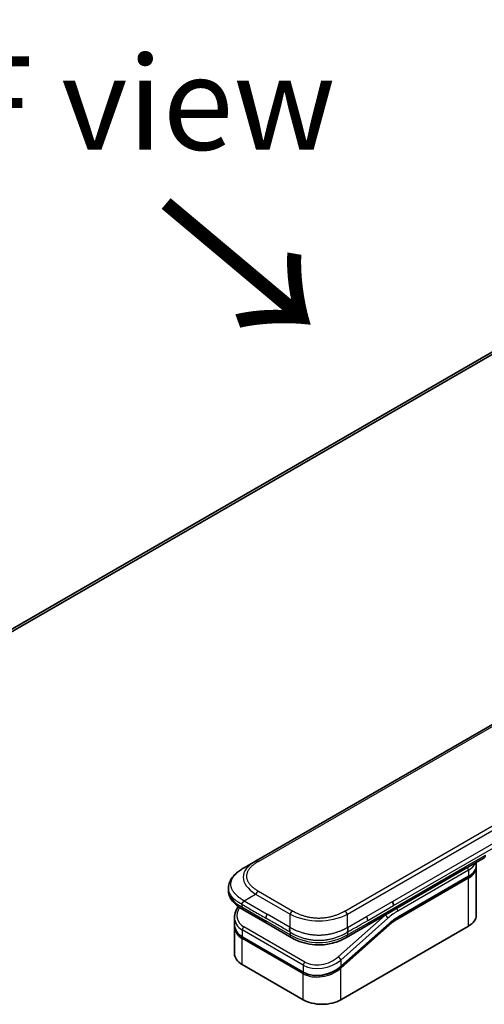
# Model space of a CAD drawing. Units: millimetres. Extents: x 87 to 11290, y 48 to 2296.
# Drawn here: x 401 to 476, y 1240 to 1398 of the extents above; entities that cross this region are included whole.
import ezdxf

# ---------------------------------------------------------------- set-up
doc = ezdxf.new("R2010")
doc.units = ezdxf.units.MM
doc.header["$LTSCALE"] = 6
for name, color, linetype, lineweight in [('Symbol (ISO)', 7, 'Continuous', 18), ('Visible (ISO)', 7, 'Continuous', 35), ('Visible Narrow (ISO)', 7, 'Continuous', 25)]:
    doc.layers.add(name, color=color, linetype=linetype, lineweight=lineweight)
doc.styles.add('Note Text (TK)', font='MS PGothic.ttf')

msp = doc.modelspace()

# ---------------------------------------------------------------- linework, layer by layer
at = {"layer": 'Visible (ISO)'}
for p, q in [((569.472, 1398.0779), (302.9626, 1244.2087)), ((439.2019, 1263.0734), (557.959, 1331.6379)), ((437.3557, 1262.0075), (439.2019, 1263.0734)), ((475.8786, 1263.587), (472.6151, 1261.7028)), ((474.5921, 1262.363), (474.5921, 1262.8442)), ((472.6151, 1261.7028), (456.9881, 1252.6805)), ((474.5921, 1262.0615), (474.5921, 1254.3739)), ((461.9637, 1253.9941), (473.3102, 1260.545)), ((434.8313, 1258.732), (434.8313, 1258.732)), ((434.8313, 1258.732), (434.8313, 1258.3684)), ((441.0344, 1253.0469), (437.1646, 1255.2811)), ((435.8138, 1253.999), (435.8138, 1252.9418)), ((441.0344, 1253.0469), (444.9043, 1250.8126)), ((460.6086, 1253.0055), (452.8451, 1246.1212)), ((435.8138, 1252.6297), (435.8138, 1248.1936)), ((435.8191, 1252.7886), (435.8191, 1252.7886)), ((452.8532, 1240.8075), (473.3484, 1252.6404)), ((456.9881, 1252.6805), (453.7528, 1250.8126)), ((446.8864, 1245.2108), (437.0957, 1250.8635)), ((453.7528, 1250.8126), (453.7528, 1250.8126)), ((437.0575, 1246.4601), (446.8482, 1240.8075))]:
    msp.add_line(p, q, dxfattribs=at)
for centre, major_axis, ratio, start_param, end_param in [((475.4171, 1264.3864), (0.4615, -0.7994), 0.57735027, 0, 0.00004011), ((460.6821, 1256.3206), (0.4615, -0.7994), 0.57735027, 0.78539833, 1.57079633), ((460.7653, 1256.3124), (0.3936, -0.7572), 0.54366395, 0.80781756, 1.65202155), ((437.6261, 1256.0805), (-0.4615, -0.7994), 0.57740811, 6.28317072, 6.28318629), ((440.06, 1254.5844), (4.1734, 1.1352), 0.68938217, 2.95622511, 2.95623351), ((440.06, 1253.5701), (-4.1579, -1.2401), 0.69466639, 6.07888935, 6.07890245), ((470.3459, 1254.3739), (4.2462, 0), 0.57735027, 5.49778714, 6.28318531), ((440.06, 1253.258), (4.1578, 1.2401), 0.69466871, 2.93727964, 2.93729798), ((445.3658, 1251.612), (-0.4615, -0.7994), 0.57729243, 0.00000079, 0.00001274), ((440.06, 1248.1936), (-4.2462, 0), 0.57735027, 0, 0.78539816), ((449.8507, 1242.5409), (-4.2462, 0), 0.57735027, 0.78539816, 2.35619449)]:
    msp.add_ellipse(centre, major_axis=major_axis, ratio=ratio, start_param=start_param, end_param=end_param, dxfattribs=at)
for points, knots in [([(474.5921, 1262.363), (474.5921, 1262.2234), (474.573, 1262.084), (474.498, 1261.8106), (474.4422, 1261.6768), (474.2969, 1261.4188), (474.2076, 1261.2945), (473.9988, 1261.0579), (473.8794, 1260.9456), (473.6139, 1260.7346), (473.4678, 1260.636), (473.3102, 1260.545)], [0.785398213, 0.785398213, 0.785398213, 0.785398213, 0.942477839, 0.942477839, 1.099557466, 1.099557466, 1.256637092, 1.256637092, 1.413716719, 1.413716719, 1.570796346, 1.570796346, 1.570796346, 1.570796346]), ([(434.8313, 1258.732), (434.8313, 1259.074), (434.9079, 1259.4184), (435.183, 1260.064), (435.3865, 1260.3701), (435.947, 1261.0159), (436.3362, 1261.3431), (436.9572, 1261.7678), (437.1513, 1261.8895), (437.3557, 1262.0075)], [0, 0, 0, 0, 0.147219815, 0.147219815, 0.300596346, 0.300596346, 0.502732362, 0.502732362, 0.591657812, 0.591657812, 0.591657812, 0.591657812]), ([(437.1645, 1255.2811), (436.7857, 1255.4999), (436.431, 1255.74), (435.8144, 1256.2604), (435.5458, 1256.5413), (435.182, 1257.0708), (435.058, 1257.3065), (434.8807, 1257.8149), (434.8313, 1258.0924), (434.8313, 1258.3684)], [0, 0, 0, 0, 0.168608891, 0.168608891, 0.329687335, 0.329687335, 0.44277028, 0.44277028, 0.561573966, 0.561573966, 0.561573966, 0.561573966]), ([(437.3557, 1256.6782), (437.3476, 1256.6642), (437.3389, 1256.6504), (437.3297, 1256.637), (437.3206, 1256.6238), (437.3112, 1256.611), (437.3014, 1256.5986), (437.2916, 1256.5863), (437.2815, 1256.5743), (437.2712, 1256.5626), (437.261, 1256.551), (437.2505, 1256.5397), (437.2399, 1256.5287), (437.2188, 1256.5067), (437.1971, 1256.4858), (437.1758, 1256.4654), (437.1545, 1256.4451), (437.1335, 1256.4254), (437.1137, 1256.4058), (437.0938, 1256.3862), (437.075, 1256.3667), (437.0581, 1256.3469), (437.0411, 1256.3269), (437.026, 1256.3066), (437.0135, 1256.2855), (437.0072, 1256.2749), (437.0015, 1256.2641), (436.9966, 1256.253), (436.9916, 1256.2419), (436.9874, 1256.2305), (436.984, 1256.2188), (436.9805, 1256.207), (436.9779, 1256.1949), (436.9761, 1256.1824), (436.9743, 1256.1698), (436.9733, 1256.1567), (436.9733, 1256.1436)], [0, 0, 0, 0, 0.06393414, 0.06393414, 0.06393414, 0.12727971, 0.12727971, 0.12727971, 0.19013505, 0.19013505, 0.19013505, 0.25259143, 0.25259143, 0.25259143, 0.37659236, 0.37659236, 0.37659236, 0.49998231, 0.49998231, 0.49998231, 0.62337432, 0.62337432, 0.62337432, 0.74738158, 0.74738158, 0.74738158, 0.8098428, 0.8098428, 0.8098428, 0.87270421, 0.87270421, 0.87270421, 0.93605712, 0.93605712, 0.93605712, 1, 1, 1, 1]), ([(435.8138, 1253.999), (435.8138, 1254.3379), (435.8848, 1254.6857), (436.1181, 1255.2723), (436.2573, 1255.523), (436.4277, 1255.7603)], [0, 0, 0, 0, 0.140269684, 0.140269684, 0.248553709, 0.248553709, 0.248553709, 0.248553709]), ([(437.0957, 1250.8635), (436.7771, 1251.0475), (436.5031, 1251.2809), (436.0935, 1251.8058), (435.9499, 1252.1022), (435.8345, 1252.5841), (435.8138, 1252.7623), (435.8138, 1252.9417)], [0, 0, 0, 0, 0.143682714, 0.143682714, 0.284040248, 0.284040248, 0.362145067, 0.362145067, 0.362145067, 0.362145067]), ([(444.7131, 1252.4303), (444.7051, 1252.4163), (444.6978, 1252.4017), (444.6914, 1252.3867), (444.6851, 1252.3719), (444.6797, 1252.3568), (444.675, 1252.3414), (444.6705, 1252.3261), (444.6667, 1252.3105), (444.6636, 1252.2946), (444.6606, 1252.2788), (444.6583, 1252.2628), (444.6567, 1252.2466), (444.6534, 1252.2144), (444.6527, 1252.1813), (444.6539, 1252.1479), (444.655, 1252.1147), (444.6581, 1252.0811), (444.6623, 1252.0476), (444.6664, 1252.0141), (444.6717, 1251.9808), (444.6772, 1251.948), (444.6828, 1251.915), (444.6886, 1251.8826), (444.6939, 1251.8512), (444.6966, 1251.8354), (444.6991, 1251.8199), (444.7014, 1251.8046), (444.7037, 1251.7893), (444.7058, 1251.7742), (444.7075, 1251.7596), (444.7093, 1251.7448), (444.7107, 1251.7303), (444.7116, 1251.7163), (444.7126, 1251.702), (444.7131, 1251.6882), (444.7131, 1251.675)], [0, 0, 0, 0, 0.06393414, 0.06393414, 0.06393414, 0.12727971, 0.12727971, 0.12727971, 0.19013505, 0.19013505, 0.19013505, 0.25259143, 0.25259143, 0.25259143, 0.37659236, 0.37659236, 0.37659236, 0.49998231, 0.49998231, 0.49998231, 0.62337432, 0.62337432, 0.62337432, 0.74738158, 0.74738158, 0.74738158, 0.8098428, 0.8098428, 0.8098428, 0.87270421, 0.87270421, 0.87270421, 0.93605712, 0.93605712, 0.93605712, 1, 1, 1, 1]), ([(453.9439, 1251.675), (453.9437, 1251.6881), (453.9441, 1251.7019), (453.9458, 1251.73), (453.9471, 1251.7443), (453.9503, 1251.7737), (453.9523, 1251.7887), (453.9568, 1251.8192), (453.9593, 1251.8347), (453.9672, 1251.8819), (453.973, 1251.9142), (453.9842, 1251.98), (453.9895, 1252.0135), (453.998, 1252.0805), (454.0012, 1252.1142), (454.0038, 1252.1809), (454.0032, 1252.2141), (453.9985, 1252.2626), (453.9962, 1252.2787), (453.9902, 1252.3104), (453.9865, 1252.326), (453.9773, 1252.3568), (453.9719, 1252.3719), (453.9593, 1252.4017), (453.952, 1252.4163), (453.9439, 1252.4303)], [0, 0, 0, 0, 0.06389862, 0.06389862, 0.12721911, 0.12721911, 0.19005817, 0.19005817, 0.25250562, 0.25250562, 0.37650585, 0.37650585, 0.49991093, 0.49991093, 0.62332646, 0.62332646, 0.74735854, 0.74735854, 0.80983041, 0.80983041, 0.87269995, 0.87269995, 0.93605741, 0.93605741, 1, 1, 1, 1]), ([(453.7528, 1250.8126), (453.3494, 1250.5797), (452.9101, 1250.3668), (452.0629, 1250.0435), (451.6625, 1249.92), (450.5735, 1249.6716), (449.8392, 1249.5935), (448.5388, 1249.6249), (447.9533, 1249.701), (446.8502, 1249.9532), (446.3218, 1250.1318), (445.5089, 1250.4849), (445.1974, 1250.6434), (444.9043, 1250.8126)], [0, 0, 0, 0, 0.17955433, 0.17955433, 0.32347737, 0.32347737, 0.55668198, 0.55668198, 0.74640521, 0.74640521, 0.93879487, 0.93879487, 1.06924959, 1.06924959, 1.06924959, 1.06924959]), ([(452.8451, 1246.1212), (452.5081, 1245.8223), (452.1096, 1245.5545), (451.2573, 1245.1255), (450.7937, 1244.9573), (449.8651, 1244.741), (449.3884, 1244.6877), (448.4895, 1244.701), (448.0547, 1244.7642), (447.3833, 1244.9642), (447.121, 1245.0754), (446.8864, 1245.2108)], [0, 0, 0, 0, 0.15935616, 0.15935616, 0.316024143, 0.316024143, 0.469395304, 0.469395304, 0.61817262, 0.61817262, 0.723944877, 0.723944877, 0.723944877, 0.723944877])]:
    msp.add_open_spline(points, degree=3, knots=knots, dxfattribs=at)
for points in [[(474.5921, 1262.0615), (474.5921, 1262.1118), (474.5896, 1262.1621), (474.5847, 1262.2122)], [(461.9637, 1253.9941), (461.5096, 1253.7319), (461.0498, 1253.3967), (460.6086, 1253.0055)], [(435.8138, 1252.6297), (435.8138, 1252.6818), (435.8156, 1252.7341), (435.819, 1252.7866)]]:
    msp.add_open_spline(points, degree=3, dxfattribs=at)
at = {"layer": 'Visible Narrow (ISO)'}
for p, q in [((302.9635, 1244.2079), (569.4743, 1398.0779)), ((569.7999, 1397.9131), (303.1891, 1243.9853)), ((303.2426, 1243.9239), (569.8798, 1397.8669)), ((441.7845, 1264.2523), (556.2995, 1330.3676)), ((453.4824, 1255.0493), (572.2395, 1323.6138)), ((453.9439, 1254.5621), (572.7011, 1323.1266)), ((461.1436, 1256.5871), (514.2456, 1287.2455)), ((461.3348, 1255.9438), (514.4367, 1286.6022)), ((439.6634, 1263.0277), (441.7845, 1264.2523)), ((472.8062, 1262.1253), (476.0698, 1264.0095)), ((457.1792, 1253.1031), (472.8062, 1262.1253)), ((473.3484, 1261.6093), (462.002, 1255.0584)), ((473.3484, 1261.6093), (473.3484, 1260.6295)), ((473.3484, 1260.6295), (462.002, 1254.0786)), ((473.3484, 1260.328), (462.002, 1253.7771)), ((473.3484, 1252.6404), (473.3484, 1260.328)), ((437.3557, 1256.6782), (439.2019, 1257.744)), ((439.2019, 1257.744), (444.7131, 1254.5621)), ((439.6634, 1258.2313), (445.1747, 1255.0493)), ((436.9733, 1256.1436), (436.9733, 1255.7037)), ((437.3557, 1256.6782), (441.0344, 1254.5542)), ((456.9881, 1254.1879), (461.1436, 1256.5871)), ((436.9733, 1255.7037), (440.8432, 1253.4694)), ((444.7131, 1252.4303), (441.0344, 1254.5542)), ((444.7131, 1252.4303), (444.7131, 1254.5621)), ((453.9439, 1252.4303), (453.9439, 1254.5621)), ((457.1792, 1253.5446), (461.3348, 1255.9438)), ((444.7131, 1251.2351), (440.8432, 1253.4694)), ((459.9863, 1254.3915), (452.4424, 1247.7019)), ((460.3971, 1253.8879), (452.8532, 1247.1983)), ((452.8532, 1246.1839), (460.6167, 1253.0682)), ((453.9439, 1252.4303), (456.9881, 1254.1879)), ((453.9439, 1251.2351), (457.1792, 1253.1031)), ((459.9863, 1254.3915), (459.9689, 1254.4015)), ((437.0575, 1252.023), (437.0575, 1250.948)), ((446.8482, 1246.3703), (437.0575, 1252.023)), ((447.0901, 1246.874), (437.2994, 1252.5266)), ((444.7131, 1251.675), (444.7131, 1251.2351)), ((452.8532, 1245.8718), (460.6843, 1252.816)), ((453.9439, 1251.675), (453.9439, 1251.2351)), ((437.0575, 1250.948), (446.8482, 1245.2953)), ((446.8482, 1244.9832), (437.0575, 1250.6359)), ((437.0575, 1246.4601), (437.0575, 1250.6359)), ((452.8532, 1247.1983), (452.8532, 1246.1839)), ((446.8482, 1246.3703), (446.8482, 1245.2953)), ((446.8482, 1240.8075), (446.8482, 1244.9832)), ((452.3227, 1245.7791), (452.3227, 1245.7791)), ((452.8532, 1240.8075), (452.8532, 1245.8718))]:
    msp.add_line(p, q, dxfattribs=at)
for centre, major_axis, ratio, start_param, end_param in [((475.4171, 1264.3864), (0.4615, -0.7994), 0.57735027, 0.00004011, 0.78539816), ((452.1253, 1259.8758), (14.9205, -0.7051), 0.35644338, 2.63484276, 3.6820267), ((439.6634, 1262.274), (-0.4615, 0.7994), 0.57734001, 5.49778605, 6.28318422), ((470.3459, 1263.3428), (4.2462, 0), 0.57735027, 5.49778714, 6.05085689), ((470.3459, 1262.363), (4.2462, 0), 0.57735027, 5.49778714, 6.28318531), ((472.1535, 1262.5022), (0.4615, -0.7994), 0.57735027, 6.28318435, 7.06858347), ((473.022, 1261.7977), (-0.2308, 0.3997), 0.57735027, 3.92699082, 4.97825162), ((470.3459, 1262.0615), (4.2462, 0), 0.57735027, 5.49778715, 6.28318531), ((473.2179, 1260.4034), (-0.0923, 0.1599), 0.57735027, 3.92699079, 5.13946759), ((473.2179, 1260.7048), (0.0923, -0.1599), 0.57735027, 0, 0.78539816), ((450.8192, 1258.3684), (-15.9878, 0), 0.33333692, 0, 0.52360407), ((439.6634, 1257.4776), (0.4615, 0.7994), 0.57734863, 0.78539478, 1.57079294), ((439.975, 1254.8996), (3.6951, 1.1689), 0.69795706, 2.45326143, 3.70974279), ((437.6261, 1256.0805), (-0.4615, -0.7994), 0.57740811, 5.49778709, 6.28317072), ((441.496, 1254.2878), (-0.4615, -0.7994), 0.57735027, 4.71238898, 5.49778714), ((445.1747, 1254.2956), (0.4615, 0.7994), 0.57734735, 0.78540327, 1.57080143), ((449.3285, 1261.4905), (9.2309, 0), 0.86667845, 4.18879701, 5.23598095), ((453.4824, 1254.2956), (0.4616, -0.7994), 0.57734891, 1.57078736, 2.35618552), ((461.6756, 1248.0868), (-4.6154, -7.9941), 0.57735027, 4.1783364, 4.1887902), ((462.002, 1247.8984), (-4.3846, -7.5944), 0.57735027, 3.92699088, 4.18879014), ((461.6756, 1255.2468), (0.2308, -0.3997), 0.57735027, 0.78539816, 1.83665893), ((440.06, 1254.5844), (4.1734, 1.1352), 0.68938217, 2.95623351, 3.74163365), ((440.06, 1253.5701), (-4.1579, -1.2401), 0.69466639, 6.07890245, 6.86428816), ((441.496, 1253.8463), (-0.4615, -0.7994), 0.57735027, 5.49778709, 6.28318609), ((456.631, 1253.9111), (0.3771, -0.7451), 0.53393467, 0.81211396, 1.67366047), ((456.5265, 1253.4799), (0.4615, -0.7994), 0.57735027, 6.28318432, 7.06858353), ((460.0707, 1254.0763), (0.3062, -0.3453), 0.40824829, 0.6847192, 2.25551553), ((460.5537, 1252.8914), (0.1225, -0.1381), 0.40824829, 0.6847192, 1.83890802), ((460.4862, 1253.1436), (0.1225, -0.1381), 0.40824829, 0, 0.6847192), ((462.002, 1247.8984), (-3.7846, -6.5552), 0.57735027, 3.926991, 4.18879002), ((461.8364, 1249.2548), (-3.5379, -4.8152), 0.54620903, 4.03555977, 4.33754135), ((461.8714, 1253.8525), (-0.0923, 0.1599), 0.57735027, 3.92699082, 5.1382399), ((461.8714, 1254.154), (0.0923, -0.1599), 0.57735027, 0, 0.78539816), ((440.06, 1253.258), (4.1578, 1.2401), 0.69466871, 2.93729798, 3.72269851), ((440.0256, 1253.384), (3.9654, 1.2545), 0.69795279, 3.43889975, 3.43894779), ((437.3839, 1252.2114), (-0.2308, -0.3997), 0.57735017, 4.18879085, 5.49778778), ((437.188, 1251.0234), (-0.0923, -0.1599), 0.57735029, 5.4977872, 6.28318532), ((437.188, 1250.7113), (0.0923, 0.1599), 0.57735028, 1.08817614, 2.35619442), ((449.3285, 1259.2291), (9.2307, 0), 0.99999254, 4.18878656, 5.2359914), ((445.3658, 1251.612), (-0.4615, -0.7994), 0.57729243, 5.49778709, 6.28318609), ((449.8507, 1248.9318), (4.1734, 1.1352), 0.68938272, 3.74163372, 5.31242527), ((447.1746, 1246.5587), (0.2308, 0.3997), 0.57735032, 1.04719711, 2.35619391), ((449.7662, 1249.2467), (3.6955, 1.1687), 0.69785514, 3.70972598, 5.28062849), ((452.5268, 1247.3867), (-0.3062, 0.3453), 0.40824813, 3.82631107, 5.39710737), ((449.8507, 1247.9174), (-4.1579, -1.2401), 0.69466992, 0.58110529, 2.15189787), ((449.8507, 1247.6053), (4.1578, 1.2401), 0.69466323, 3.72269727, 5.29349851), ((446.9788, 1245.3707), (-0.0923, -0.1599), 0.57735088, 5.49778743, 6.28315129), ((446.9788, 1245.0586), (-0.0923, -0.1599), 0.57735024, 4.22608421, 5.49778732), ((452.7226, 1245.9472), (0.1225, -0.1381), 0.40824829, 0.68471918, 1.84928058), ((452.7226, 1246.2593), (0.1225, -0.1381), 0.40824814, 0.00005402, 0.68471922)]:
    msp.add_ellipse(centre, major_axis=major_axis, ratio=ratio, start_param=start_param, end_param=end_param, dxfattribs=at)
for points, knots in [([(439.6634, 1263.0277), (439.6459, 1263.0176), (439.6285, 1263.0075), (439.6112, 1262.9973), (439.5938, 1262.9871), (439.5766, 1262.9769), (439.5594, 1262.9666), (439.525, 1262.9461), (439.491, 1262.9254), (439.4572, 1262.9045), (439.4235, 1262.8837), (439.3902, 1262.8627), (439.3572, 1262.8415), (439.3242, 1262.8204), (439.2915, 1262.799), (439.2592, 1262.7775), (439.1945, 1262.7345), (439.1312, 1262.6907), (439.0694, 1262.6463), (439.0079, 1262.602), (438.9478, 1262.557), (438.8893, 1262.5114), (438.8308, 1262.4656), (438.774, 1262.4192), (438.7189, 1262.3721), (438.6639, 1262.3251), (438.6107, 1262.2775), (438.5594, 1262.2292), (438.5082, 1262.1808), (438.4588, 1262.1319), (438.4115, 1262.0822), (438.3643, 1262.0328), (438.3192, 1261.9827), (438.2763, 1261.9319), (438.2332, 1261.8811), (438.1924, 1261.8296), (438.1539, 1261.7776), (438.1156, 1261.7258), (438.0796, 1261.6735), (438.0461, 1261.6206), (438.0126, 1261.5676), (437.9815, 1261.5141), (437.953, 1261.4601), (437.9246, 1261.4063), (437.8988, 1261.3521), (437.8758, 1261.2974), (437.8527, 1261.2427), (437.8324, 1261.1877), (437.8149, 1261.1323), (437.7974, 1261.077), (437.7827, 1261.0215), (437.771, 1260.9657), (437.7592, 1260.9099), (437.7504, 1260.8539), (437.7445, 1260.7978), (437.7385, 1260.7418), (437.7356, 1260.6856), (437.7356, 1260.6295), (437.7356, 1260.5733), (437.7385, 1260.5172), (437.7445, 1260.4611), (437.7504, 1260.405), (437.7592, 1260.349), (437.771, 1260.2932), (437.7827, 1260.2375), (437.7974, 1260.1819), (437.8149, 1260.1267), (437.8324, 1260.0713), (437.8527, 1260.0162), (437.8758, 1259.9615), (437.8988, 1259.9069), (437.9246, 1259.8526), (437.953, 1259.7988), (437.9815, 1259.7449), (438.0125, 1259.6914), (438.0461, 1259.6384), (438.0796, 1259.5855), (438.1156, 1259.5331), (438.1539, 1259.4814), (438.1924, 1259.4293), (438.2332, 1259.3779), (438.2762, 1259.327), (438.3192, 1259.2763), (438.3643, 1259.2262), (438.4115, 1259.1767), (438.4588, 1259.1271), (438.5082, 1259.0781), (438.5594, 1259.0298), (438.6107, 1258.9815), (438.6639, 1258.9338), (438.7189, 1258.8869), (438.774, 1258.8397), (438.8308, 1258.7933), (438.8893, 1258.7476), (438.9478, 1258.7019), (439.0079, 1258.6569), (439.0694, 1258.6127), (439.1312, 1258.5682), (439.1945, 1258.5245), (439.2592, 1258.4815), (439.2915, 1258.4599), (439.3242, 1258.4386), (439.3572, 1258.4174), (439.3902, 1258.3963), (439.4235, 1258.3753), (439.4572, 1258.3544), (439.491, 1258.3336), (439.525, 1258.3129), (439.5594, 1258.2923), (439.5766, 1258.2821), (439.5938, 1258.2718), (439.6112, 1258.2617), (439.6285, 1258.2515), (439.6459, 1258.2413), (439.6634, 1258.2313)], [0, 0, 0, 0, 0.00789462, 0.00789462, 0.00789462, 0.01578818, 0.01578818, 0.01578818, 0.03157211, 0.03157211, 0.03157211, 0.04731527, 0.04731527, 0.04731527, 0.06305504, 0.06305504, 0.06305504, 0.09452905, 0.09452905, 0.09452905, 0.12588857, 0.12588857, 0.12588857, 0.15727773, 0.15727773, 0.15727773, 0.18857271, 0.18857271, 0.18857271, 0.21986253, 0.21986253, 0.21986253, 0.25106106, 0.25106106, 0.25106106, 0.28233954, 0.28233954, 0.28233954, 0.31347056, 0.31347056, 0.31347056, 0.34465578, 0.34465578, 0.34465578, 0.37573758, 0.37573758, 0.37573758, 0.40685256, 0.40685256, 0.40685256, 0.43789668, 0.43789668, 0.43789668, 0.46896135, 0.46896135, 0.46896135, 0.49999746, 0.49999746, 0.49999746, 0.53103848, 0.53103848, 0.53103848, 0.56209823, 0.56209823, 0.56209823, 0.59314727, 0.59314727, 0.59314727, 0.62425736, 0.62425736, 0.62425736, 0.65534405, 0.65534405, 0.65534405, 0.68652449, 0.68652449, 0.68652449, 0.71766029, 0.71766029, 0.71766029, 0.74893424, 0.74893424, 0.74893424, 0.7801373, 0.7801373, 0.7801373, 0.81142712, 0.81142712, 0.81142712, 0.84272209, 0.84272209, 0.84272209, 0.8741083, 0.8741083, 0.8741083, 0.90547077, 0.90547077, 0.90547077, 0.93694479, 0.93694479, 0.93694479, 0.95268449, 0.95268449, 0.95268449, 0.96842759, 0.96842759, 0.96842759, 0.98421167, 0.98421167, 0.98421167, 0.9921053, 0.9921053, 0.9921053, 1, 1, 1, 1]), ([(437.3557, 1256.6782), (437.3331, 1256.693), (437.3106, 1256.7078), (437.265, 1256.7375), (437.2419, 1256.7525), (437.1725, 1256.7974), (437.1262, 1256.8272), (437.0733, 1256.8613), (437.0665, 1256.8657), (437.0217, 1256.8946), (436.9841, 1256.9191), (436.9378, 1256.9494), (436.9288, 1256.9553), (436.908, 1256.969), (436.8961, 1256.9769), (436.8648, 1256.9978), (436.8455, 1257.0108), (436.8182, 1257.0295), (436.8102, 1257.035), (436.7927, 1257.0473), (436.7832, 1257.054), (436.7667, 1257.0657), (436.7596, 1257.0707), (436.7427, 1257.0828), (436.7329, 1257.0899), (436.7166, 1257.1016), (436.7101, 1257.1064), (436.6767, 1257.1307), (436.65, 1257.1504), (436.6182, 1257.1743), (436.6128, 1257.1783), (436.5477, 1257.2275), (436.4892, 1257.2732), (436.429, 1257.3222), (436.4257, 1257.3249), (436.364, 1257.3753), (436.3071, 1257.4237), (436.1939, 1257.5242), (436.1377, 1257.5764), (436.0296, 1257.6819), (435.9776, 1257.7353), (435.8809, 1257.8401), (435.836, 1257.8915), (435.7906, 1257.9465), (435.788, 1257.9496), (435.7405, 1258.0076), (435.6978, 1258.0631), (435.6216, 1258.1692), (435.5876, 1258.2197), (435.552, 1258.2766), (435.5483, 1258.2825), (435.5096, 1258.3453), (435.4772, 1258.4027), (435.4225, 1258.5095), (435.3993, 1258.5588), (435.3744, 1258.6172), (435.3707, 1258.6259), (435.3432, 1258.6931), (435.322, 1258.7518), (435.2892, 1258.8584), (435.2765, 1258.9062), (435.2631, 1258.9656), (435.2606, 1258.9771), (435.2461, 1259.0479), (435.2369, 1259.1076), (435.2277, 1259.1972), (435.2254, 1259.2271), (435.2234, 1259.2644), (435.2231, 1259.2719), (435.2225, 1259.2878), (435.2222, 1259.2962), (435.2219, 1259.3074), (435.2218, 1259.314), (435.2216, 1259.3243), (435.2215, 1259.3355), (435.2215, 1259.3505), (435.2216, 1259.3692), (435.2218, 1259.3841), (435.2224, 1259.4066), (435.223, 1259.4215), (435.2253, 1259.4664), (435.2275, 1259.4963), (435.2354, 1259.573), (435.242, 1259.6197), (435.2528, 1259.6794), (435.2553, 1259.6924), (435.2702, 1259.765), (435.2854, 1259.8245), (435.318, 1259.9312), (435.3344, 1259.9785), (435.3572, 1260.0373), (435.3619, 1260.049), (435.3906, 1260.1195), (435.4174, 1260.1779), (435.4712, 1260.2834), (435.4972, 1260.3306), (435.5312, 1260.3879), (435.5375, 1260.3984), (435.579, 1260.4661), (435.6166, 1260.5229), (435.6901, 1260.6259), (435.7252, 1260.6722), (435.7694, 1260.7276), (435.777, 1260.737), (435.8678, 1260.8482), (435.9588, 1260.9479), (436.0652, 1261.0536), (436.0739, 1261.0622), (436.1368, 1261.1236), (436.193, 1261.1758), (436.3001, 1261.2708), (436.3506, 1261.3138), (436.4119, 1261.3641), (436.4216, 1261.372), (436.4836, 1261.4223), (436.5373, 1261.4642), (436.6022, 1261.5132), (436.6123, 1261.5208), (436.6389, 1261.5405), (436.6554, 1261.5527), (436.6783, 1261.5694), (436.6846, 1261.574), (436.7013, 1261.5861), (436.7116, 1261.5936), (436.7304, 1261.607), (436.7389, 1261.613), (436.7559, 1261.6251), (436.7645, 1261.6311), (436.78, 1261.6421), (436.787, 1261.647), (436.7963, 1261.6534), (436.7985, 1261.6549), (436.8099, 1261.6629), (436.8192, 1261.6693), (436.8487, 1261.6895), (436.8691, 1261.7034), (436.8992, 1261.7235), (436.9087, 1261.73), (436.9293, 1261.7436), (436.9403, 1261.7509), (436.9874, 1261.7819), (437.0237, 1261.8053), (437.0682, 1261.8336), (437.0762, 1261.8386), (437.1295, 1261.8722), (437.1751, 1261.9003), (437.2433, 1261.9415), (437.2657, 1261.9549), (437.3107, 1261.9814), (437.3332, 1261.9945), (437.3557, 1262.0075)], [0, 0, 0, 0, 0.00951843, 0.00951843, 0.01927017, 0.01927017, 0.03897756, 0.03897756, 0.04192115, 0.04192115, 0.05819961, 0.05819961, 0.06210716, 0.06210716, 0.0673145, 0.0673145, 0.07589045, 0.07589045, 0.07949473, 0.07949473, 0.08378297, 0.08378297, 0.08700508, 0.08700508, 0.09150359, 0.09150359, 0.09449125, 0.09449125, 0.10692923, 0.10692923, 0.1094537, 0.1094537, 0.13771659, 0.13771659, 0.13933656, 0.13933656, 0.168411, 0.168411, 0.19896324, 0.19896324, 0.22943128, 0.22943128, 0.2581017, 0.2581017, 0.2598073, 0.2598073, 0.29010163, 0.29010163, 0.31714072, 0.31714072, 0.32030271, 0.32030271, 0.35040524, 0.35040524, 0.375904, 0.375904, 0.38041489, 0.38041489, 0.4103459, 0.4103459, 0.43444291, 0.43444291, 0.44021323, 0.44021323, 0.47003429, 0.47003429, 0.48494369, 0.48494369, 0.48866986, 0.48866986, 0.49284669, 0.49284669, 0.49425893, 0.49612193, 0.49798503, 0.49984815, 0.50357136, 0.50729437, 0.50729437, 0.51474107, 0.51474107, 0.52963783, 0.52963783, 0.55297, 0.55297, 0.5594638, 0.5594638, 0.58933565, 0.58933565, 0.61331518, 0.61331518, 0.6192715, 0.6192715, 0.64928674, 0.64928674, 0.67388392, 0.67388392, 0.67939323, 0.67939323, 0.7095977, 0.7095977, 0.73473574, 0.73473574, 0.73990333, 0.73990333, 0.79588224, 0.79588224, 0.8008112, 0.8008112, 0.83141419, 0.83141419, 0.85731042, 0.85731042, 0.86211705, 0.86211705, 0.88812643, 0.88812643, 0.89290995, 0.89290995, 0.90062179, 0.90062179, 0.9035569, 0.9035569, 0.90833924, 0.90833924, 0.9122001, 0.9122001, 0.91610966, 0.91610966, 0.91926425, 0.91926425, 0.92025821, 0.92025821, 0.92440673, 0.92440673, 0.93342038, 0.93342038, 0.93763073, 0.93763073, 0.94243407, 0.94243407, 0.95812979, 0.95812979, 0.96156293, 0.96156293, 0.98100212, 0.98100212, 0.99050094, 0.99050094, 1, 1, 1, 1]), ([(436.9733, 1256.1436), (436.9585, 1256.1516), (436.943, 1256.1601), (436.913, 1256.1766), (436.8986, 1256.1846), (436.8559, 1256.2083), (436.8277, 1256.2242), (436.7952, 1256.2427), (436.7909, 1256.2452), (436.7616, 1256.2619), (436.7369, 1256.2763), (436.6967, 1256.2999), (436.6812, 1256.3091), (436.6491, 1256.3283), (436.6324, 1256.3384), (436.6079, 1256.3534), (436.6, 1256.3582), (436.5821, 1256.3692), (436.5718, 1256.3757), (436.543, 1256.3936), (436.525, 1256.405), (436.5, 1256.4209), (436.493, 1256.4254), (436.4569, 1256.4486), (436.428, 1256.4674), (436.3936, 1256.4902), (436.3878, 1256.4941), (436.317, 1256.5413), (436.2535, 1256.5853), (436.188, 1256.6327), (436.1844, 1256.6352), (436.117, 1256.6841), (436.0547, 1256.7312), (435.9304, 1256.8296), (435.8685, 1256.8809), (435.7489, 1256.9855), (435.6911, 1257.0387), (435.5834, 1257.1438), (435.5332, 1257.1955), (435.4823, 1257.2511), (435.4795, 1257.2542), (435.426, 1257.3131), (435.3779, 1257.3697), (435.2917, 1257.4785), (435.2531, 1257.5306), (435.2126, 1257.5895), (435.2084, 1257.5957), (435.1643, 1257.6609), (435.1272, 1257.7208), (435.0644, 1257.8328), (435.0377, 1257.8847), (435.009, 1257.9464), (435.0048, 1257.9557), (434.9729, 1258.027), (434.9484, 1258.0895), (434.9103, 1258.2034), (434.8955, 1258.2546), (434.8799, 1258.3185), (434.877, 1258.3308), (434.8601, 1258.4072), (434.8493, 1258.4717), (434.8386, 1258.5687), (434.8359, 1258.6012), (434.8336, 1258.6418), (434.8332, 1258.6499), (434.8325, 1258.6672), (434.8322, 1258.6763), (434.8319, 1258.6885), (434.8317, 1258.6956), (434.8315, 1258.7069), (434.8314, 1258.7191), (434.8313, 1258.7272), (434.8313, 1258.7315), (434.8313, 1258.7317), (434.8313, 1258.732)], [0, 0, 0, 0, 0.006030932, 0.006030932, 0.012000817, 0.012000817, 0.023864527, 0.023864527, 0.025651697, 0.025651697, 0.036131381, 0.036131381, 0.042740165, 0.042740165, 0.049832355, 0.049832355, 0.053223029, 0.053223029, 0.057546442, 0.057546442, 0.065578796, 0.065578796, 0.068690462, 0.068690462, 0.081564391, 0.081564391, 0.084179835, 0.084179835, 0.113515069, 0.113515069, 0.115199564, 0.115199564, 0.145496479, 0.145496479, 0.177470956, 0.177470956, 0.209495753, 0.209495753, 0.239756411, 0.239756411, 0.241559979, 0.241559979, 0.273690234, 0.273690234, 0.302508142, 0.302508142, 0.30588615, 0.30588615, 0.338127094, 0.338127094, 0.365545257, 0.365545257, 0.370405601, 0.370405601, 0.402722971, 0.402722971, 0.428814598, 0.428814598, 0.435070339, 0.435070339, 0.467437812, 0.467437812, 0.483636066, 0.483636066, 0.487685252, 0.487685252, 0.492224433, 0.492224433, 0.493759231, 0.495783936, 0.497808755, 0.499833598, 0.499833598, 0.499944483, 0.499944483, 0.499944483, 0.499944483]), ([(436.9733, 1256.1436), (436.9848, 1256.1369), (436.9964, 1256.1302), (437.0081, 1256.1235), (437.0196, 1256.1169), (437.0312, 1256.1102), (437.0429, 1256.1035), (437.0672, 1256.0895), (437.0918, 1256.0753), (437.1167, 1256.0611), (437.166, 1256.0327), (437.2161, 1256.004), (437.265, 1255.9759), (437.3152, 1255.9472), (437.3641, 1255.9192), (437.4099, 1255.8929), (437.4335, 1255.8793), (437.4563, 1255.8663), (437.478, 1255.8538), (437.5003, 1255.841), (437.5215, 1255.8288), (437.5411, 1255.8174), (437.5438, 1255.8159), (437.5464, 1255.8144), (437.549, 1255.8129), (437.5661, 1255.803), (437.5832, 1255.7931), (437.6003, 1255.7833), (437.6201, 1255.7719), (437.6398, 1255.7605), (437.6595, 1255.7491), (437.6989, 1255.7264), (437.7383, 1255.7036), (437.7777, 1255.6809), (437.8564, 1255.6354), (437.9351, 1255.59), (438.0139, 1255.5445), (438.3283, 1255.3629), (438.6428, 1255.1814), (438.9573, 1254.9998), (439.2717, 1254.8183), (439.5861, 1254.6367), (439.9005, 1254.4552), (440.2148, 1254.2738), (440.529, 1254.0924), (440.8432, 1253.9109)], [0, 0, 0, 0, 0.00707852, 0.00707852, 0.00707852, 0.01400464, 0.01400464, 0.01400464, 0.02835288, 0.02835288, 0.02835288, 0.05686236, 0.05686236, 0.05686236, 0.08604327, 0.08604327, 0.08604327, 0.10108296, 0.10108296, 0.10108296, 0.11656319, 0.11656319, 0.11656319, 0.11865316, 0.11865316, 0.11865316, 0.13238045, 0.13238045, 0.13238045, 0.14819803, 0.14819803, 0.14819803, 0.1798194, 0.1798194, 0.1798194, 0.24301441, 0.24301441, 0.24301441, 0.49542031, 0.49542031, 0.49542031, 0.74778183, 0.74778183, 0.74778183, 1, 1, 1, 1]), ([(445.1747, 1255.0493), (445.1922, 1255.0392), (445.2097, 1255.0292), (445.2274, 1255.0192), (445.245, 1255.0091), (445.2627, 1254.9992), (445.2805, 1254.9893), (445.316, 1254.9694), (445.3519, 1254.9498), (445.388, 1254.9303), (445.4241, 1254.9108), (445.4605, 1254.8916), (445.4971, 1254.8725), (445.5338, 1254.8535), (445.5708, 1254.8346), (445.608, 1254.8159), (445.6826, 1254.7786), (445.7583, 1254.7421), (445.8353, 1254.7064), (445.912, 1254.6708), (445.9899, 1254.6362), (446.069, 1254.6024), (446.1482, 1254.5686), (446.2286, 1254.5358), (446.3102, 1254.504), (446.3916, 1254.4723), (446.4741, 1254.4415), (446.5578, 1254.4119), (446.6415, 1254.3823), (446.7263, 1254.3538), (446.8123, 1254.3265), (446.898, 1254.2993), (446.9848, 1254.2732), (447.0726, 1254.2484), (447.1607, 1254.2236), (447.2498, 1254.2), (447.3399, 1254.1778), (447.4296, 1254.1557), (447.5203, 1254.1349), (447.612, 1254.1156), (447.7037, 1254.0962), (447.7964, 1254.0782), (447.8898, 1254.0618), (447.983, 1254.0454), (448.077, 1254.0305), (448.1716, 1254.0172), (448.2664, 1254.0039), (448.3617, 1253.9922), (448.4576, 1253.9821), (448.5533, 1253.972), (448.6496, 1253.9635), (448.7462, 1253.9567), (448.8428, 1253.9499), (448.9398, 1253.9448), (449.0369, 1253.9414), (449.134, 1253.938), (449.2313, 1253.9363), (449.3285, 1253.9363), (449.4258, 1253.9363), (449.5231, 1253.938), (449.6201, 1253.9414), (449.7173, 1253.9448), (449.8143, 1253.9499), (449.9109, 1253.9567), (450.0075, 1253.9635), (450.1037, 1253.972), (450.1994, 1253.9821), (450.2953, 1253.9922), (450.3907, 1254.0039), (450.4855, 1254.0172), (450.5801, 1254.0305), (450.6741, 1254.0454), (450.7672, 1254.0618), (450.8607, 1254.0782), (450.9534, 1254.0962), (451.0451, 1254.1156), (451.1367, 1254.1349), (451.2274, 1254.1557), (451.3171, 1254.1778), (451.4073, 1254.2), (451.4964, 1254.2236), (451.5845, 1254.2484), (451.6723, 1254.2732), (451.7591, 1254.2993), (451.8448, 1254.3265), (451.9307, 1254.3538), (452.0156, 1254.3823), (452.0992, 1254.4119), (452.1829, 1254.4415), (452.2655, 1254.4723), (452.3468, 1254.504), (452.4284, 1254.5358), (452.5088, 1254.5686), (452.588, 1254.6024), (452.6672, 1254.6362), (452.7451, 1254.6708), (452.8218, 1254.7064), (452.8987, 1254.7421), (452.9745, 1254.7786), (453.049, 1254.8159), (453.0863, 1254.8346), (453.1233, 1254.8535), (453.1599, 1254.8725), (453.1966, 1254.8916), (453.2329, 1254.9108), (453.269, 1254.9303), (453.3052, 1254.9498), (453.341, 1254.9694), (453.3766, 1254.9893), (453.3944, 1254.9992), (453.4121, 1255.0091), (453.4297, 1255.0192), (453.4473, 1255.0292), (453.4649, 1255.0392), (453.4824, 1255.0493)], [0, 0, 0, 0, 0.0078947, 0.0078947, 0.0078947, 0.01578834, 0.01578834, 0.01578834, 0.03157244, 0.03157244, 0.03157244, 0.04731554, 0.04731554, 0.04731554, 0.06305526, 0.06305526, 0.06305526, 0.09452927, 0.09452927, 0.09452927, 0.1258917, 0.1258917, 0.1258917, 0.15727795, 0.15727795, 0.15727795, 0.18857292, 0.18857292, 0.18857292, 0.21986274, 0.21986274, 0.21986274, 0.25106576, 0.25106576, 0.25106576, 0.28233974, 0.28233974, 0.28233974, 0.31347551, 0.31347551, 0.31347551, 0.34465597, 0.34465597, 0.34465597, 0.37574264, 0.37574264, 0.37574264, 0.40685276, 0.40685276, 0.40685276, 0.43790177, 0.43790177, 0.43790177, 0.46896154, 0.46896154, 0.46896154, 0.50000254, 0.50000254, 0.50000254, 0.53103867, 0.53103867, 0.53103867, 0.56210332, 0.56210332, 0.56210332, 0.59314745, 0.59314745, 0.59314745, 0.62426242, 0.62426242, 0.62426242, 0.65534424, 0.65534424, 0.65534424, 0.68652944, 0.68652944, 0.68652944, 0.71766048, 0.71766048, 0.71766048, 0.74893894, 0.74893894, 0.74893894, 0.78013748, 0.78013748, 0.78013748, 0.8114273, 0.8114273, 0.8114273, 0.84272227, 0.84272227, 0.84272227, 0.87411143, 0.87411143, 0.87411143, 0.90547095, 0.90547095, 0.90547095, 0.93694497, 0.93694497, 0.93694497, 0.95268473, 0.95268473, 0.95268473, 0.96842789, 0.96842789, 0.96842789, 0.98421182, 0.98421182, 0.98421182, 0.99210538, 0.99210538, 0.99210538, 1, 1, 1, 1]), ([(444.7131, 1251.675), (444.7017, 1251.6816), (444.6901, 1251.6883), (444.6784, 1251.6951), (444.6669, 1251.7017), (444.6553, 1251.7084), (444.6436, 1251.7152), (444.6193, 1251.7293), (444.5947, 1251.7436), (444.5698, 1251.758), (444.5205, 1251.7866), (444.4704, 1251.8157), (444.4214, 1251.8442), (444.3713, 1251.8733), (444.3224, 1251.9018), (444.2766, 1251.9284), (444.253, 1251.9422), (444.2302, 1251.9554), (444.2085, 1251.9679), (444.1862, 1251.9809), (444.165, 1251.9931), (444.1453, 1252.0045), (444.1427, 1252.006), (444.1401, 1252.0076), (444.1375, 1252.0091), (444.1203, 1252.0189), (444.1032, 1252.0288), (444.0861, 1252.0387), (444.0664, 1252.0501), (444.0467, 1252.0614), (444.027, 1252.0728), (443.9876, 1252.0956), (443.9482, 1252.1183), (443.9088, 1252.141), (443.8301, 1252.1865), (443.7514, 1252.232), (443.6726, 1252.2774), (443.3582, 1252.459), (443.0437, 1252.6405), (442.7292, 1252.8221), (442.4148, 1253.0036), (442.1004, 1253.1851), (441.786, 1253.3667), (441.4717, 1253.5481), (441.1575, 1253.7295), (440.8432, 1253.9109)], [0, 0, 0, 0, 0.00707852, 0.00707852, 0.00707852, 0.01400464, 0.01400464, 0.01400464, 0.02835288, 0.02835288, 0.02835288, 0.05686236, 0.05686236, 0.05686236, 0.08604327, 0.08604327, 0.08604327, 0.10108296, 0.10108296, 0.10108296, 0.11656319, 0.11656319, 0.11656319, 0.11865316, 0.11865316, 0.11865316, 0.13238045, 0.13238045, 0.13238045, 0.14819803, 0.14819803, 0.14819803, 0.1798194, 0.1798194, 0.1798194, 0.24301441, 0.24301441, 0.24301441, 0.49542031, 0.49542031, 0.49542031, 0.74778183, 0.74778183, 0.74778183, 1, 1, 1, 1]), ([(453.9439, 1251.675), (453.9545, 1251.6811), (453.9652, 1251.6873), (453.976, 1251.6935), (453.9865, 1251.6996), (453.9972, 1251.7058), (454.008, 1251.712), (454.0303, 1251.7249), (454.0529, 1251.7381), (454.0758, 1251.7513), (454.1212, 1251.7777), (454.1672, 1251.8044), (454.2126, 1251.8308), (454.2589, 1251.8578), (454.3045, 1251.8843), (454.3478, 1251.9094), (454.3694, 1251.922), (454.3904, 1251.9342), (454.4107, 1251.946), (454.4327, 1251.9587), (454.4537, 1251.971), (454.4737, 1251.9825), (454.4898, 1251.9918), (454.5051, 1252.0007), (454.5196, 1252.0091), (454.5232, 1252.0111), (454.5267, 1252.0132), (454.5303, 1252.0152), (454.5486, 1252.0258), (454.5668, 1252.0363), (454.5851, 1252.0469), (454.6216, 1252.068), (454.6581, 1252.089), (454.6947, 1252.1101), (454.7677, 1252.1523), (454.8408, 1252.1945), (454.9138, 1252.2366), (455.2059, 1252.4053), (455.4981, 1252.574), (455.7902, 1252.7426), (456.2532, 1253.0099), (456.7162, 1253.2772), (457.1792, 1253.5446)], [0, 0, 0, 0, 0.00786211, 0.00786211, 0.00786211, 0.01556505, 0.01556505, 0.01556505, 0.03149672, 0.03149672, 0.03149672, 0.06313557, 0.06313557, 0.06313557, 0.09540102, 0.09540102, 0.09540102, 0.1114991, 0.1114991, 0.1114991, 0.12889921, 0.12889921, 0.12889921, 0.14291714, 0.14291714, 0.14291714, 0.1463611, 0.1463611, 0.1463611, 0.16401835, 0.16401835, 0.16401835, 0.19933165, 0.19933165, 0.19933165, 0.26995355, 0.26995355, 0.26995355, 0.5523816, 0.5523816, 0.5523816, 1, 1, 1, 1]), ([(444.7131, 1252.4303), (444.7373, 1252.4182), (444.7615, 1252.406), (444.8106, 1252.3811), (444.8354, 1252.3684), (444.9106, 1252.3298), (444.9612, 1252.3037), (445.0196, 1252.2736), (445.0272, 1252.2696), (445.0768, 1252.2441), (445.119, 1252.2223), (445.1717, 1252.1955), (445.182, 1252.1903), (445.2058, 1252.1783), (445.2195, 1252.1714), (445.2558, 1252.1532), (445.2785, 1252.142), (445.3109, 1252.1262), (445.3205, 1252.1216), (445.3416, 1252.1115), (445.3532, 1252.1061), (445.3734, 1252.0966), (445.382, 1252.0926), (445.4029, 1252.0829), (445.4151, 1252.0772), (445.4353, 1252.0679), (445.4435, 1252.0641), (445.4854, 1252.0449), (445.5194, 1252.0296), (445.5606, 1252.0114), (445.5675, 1252.0083), (445.6524, 1251.9709), (445.7314, 1251.9373), (445.8161, 1251.9026), (445.8207, 1251.9007), (445.9078, 1251.8652), (445.9915, 1251.8324), (446.1654, 1251.7671), (446.2558, 1251.7347), (446.4386, 1251.6722), (446.5312, 1251.6422), (446.7129, 1251.5862), (446.8021, 1251.5602), (446.8975, 1251.5339), (446.9028, 1251.5324), (447.0035, 1251.5048), (447.0998, 1251.4801), (447.2841, 1251.4358), (447.3718, 1251.4161), (447.4706, 1251.3954), (447.4809, 1251.3932), (447.59, 1251.3707), (447.6896, 1251.3519), (447.875, 1251.32), (447.9607, 1251.3065), (448.062, 1251.2919), (448.0773, 1251.2898), (448.1939, 1251.2737), (448.2959, 1251.2614), (448.4809, 1251.2422), (448.5637, 1251.2348), (448.6668, 1251.227), (448.6867, 1251.2255), (448.8096, 1251.217), (448.913, 1251.2116), (449.0683, 1251.2063), (449.1201, 1251.2049), (449.1849, 1251.2038), (449.1979, 1251.2036), (449.2253, 1251.2032), (449.2399, 1251.2031), (449.2593, 1251.2029), (449.2707, 1251.2028), (449.2886, 1251.2027), (449.308, 1251.2027), (449.3339, 1251.2026), (449.3663, 1251.2027), (449.3922, 1251.2029), (449.4311, 1251.2032), (449.457, 1251.2035), (449.5346, 1251.2049), (449.5864, 1251.2062), (449.7192, 1251.2108), (449.8001, 1251.2146), (449.9033, 1251.221), (449.9257, 1251.2224), (450.0513, 1251.2311), (450.1542, 1251.24), (450.3386, 1251.259), (450.4204, 1251.2686), (450.522, 1251.2819), (450.5422, 1251.2846), (450.664, 1251.3014), (450.7649, 1251.317), (450.9471, 1251.3484), (451.0286, 1251.3635), (451.1276, 1251.3833), (451.1457, 1251.387), (451.2628, 1251.4111), (451.3609, 1251.433), (451.5388, 1251.4756), (451.6189, 1251.496), (451.7146, 1251.5216), (451.7309, 1251.526), (451.9232, 1251.5787), (452.0955, 1251.6313), (452.2786, 1251.6928), (452.2934, 1251.6979), (452.3998, 1251.7342), (452.4902, 1251.7666), (452.6549, 1251.8284), (452.7295, 1251.8574), (452.8168, 1251.8927), (452.8305, 1251.8983), (452.9178, 1251.934), (452.9906, 1251.9649), (453.0757, 1252.0022), (453.0889, 1252.008), (453.1233, 1252.0233), (453.1444, 1252.0327), (453.1735, 1252.0459), (453.1815, 1252.0495), (453.2026, 1252.0591), (453.2156, 1252.065), (453.239, 1252.0758), (453.2494, 1252.0806), (453.2704, 1252.0904), (453.281, 1252.0953), (453.2999, 1252.1043), (453.3084, 1252.1084), (453.3195, 1252.1137), (453.3221, 1252.115), (453.3359, 1252.1216), (453.3469, 1252.127), (453.3819, 1252.1441), (453.4057, 1252.156), (453.4405, 1252.1734), (453.4515, 1252.179), (453.4751, 1252.1909), (453.4877, 1252.1973), (453.5412, 1252.2245), (453.582, 1252.2454), (453.6314, 1252.2708), (453.6403, 1252.2753), (453.6993, 1252.3057), (453.7491, 1252.3313), (453.823, 1252.3692), (453.8473, 1252.3815), (453.8956, 1252.4061), (453.9198, 1252.4183), (453.9439, 1252.4303)], [0, 0, 0, 0, 0.00951843, 0.00951843, 0.01927017, 0.01927017, 0.03897756, 0.03897756, 0.04192115, 0.04192115, 0.05819961, 0.05819961, 0.06210716, 0.06210716, 0.0673145, 0.0673145, 0.07589045, 0.07589045, 0.07949473, 0.07949473, 0.08378297, 0.08378297, 0.08700508, 0.08700508, 0.09150359, 0.09150359, 0.09449125, 0.09449125, 0.10692923, 0.10692923, 0.1094537, 0.1094537, 0.13771659, 0.13771659, 0.13933656, 0.13933656, 0.168411, 0.168411, 0.19896324, 0.19896324, 0.22943128, 0.22943128, 0.2581017, 0.2581017, 0.2598073, 0.2598073, 0.29010163, 0.29010163, 0.31714072, 0.31714072, 0.32030271, 0.32030271, 0.35040524, 0.35040524, 0.375904, 0.375904, 0.38041489, 0.38041489, 0.4103459, 0.4103459, 0.43444291, 0.43444291, 0.44021323, 0.44021323, 0.47003429, 0.47003429, 0.48494369, 0.48494369, 0.48866986, 0.48866986, 0.49284669, 0.49284669, 0.49425893, 0.49612193, 0.49798503, 0.49984815, 0.50357136, 0.50729437, 0.50729437, 0.51474107, 0.51474107, 0.52963783, 0.52963783, 0.55297, 0.55297, 0.5594638, 0.5594638, 0.58933565, 0.58933565, 0.61331518, 0.61331518, 0.6192715, 0.6192715, 0.64928674, 0.64928674, 0.67388392, 0.67388392, 0.67939323, 0.67939323, 0.7095977, 0.7095977, 0.73473574, 0.73473574, 0.73990333, 0.73990333, 0.79588224, 0.79588224, 0.8008112, 0.8008112, 0.83141419, 0.83141419, 0.85731042, 0.85731042, 0.86211705, 0.86211705, 0.88812643, 0.88812643, 0.89290995, 0.89290995, 0.90062179, 0.90062179, 0.9035569, 0.9035569, 0.90833924, 0.90833924, 0.9122001, 0.9122001, 0.91610966, 0.91610966, 0.91926425, 0.91926425, 0.92025821, 0.92025821, 0.92440673, 0.92440673, 0.93342038, 0.93342038, 0.93763073, 0.93763073, 0.94243407, 0.94243407, 0.95812979, 0.95812979, 0.96156293, 0.96156293, 0.98100212, 0.98100212, 0.99050094, 0.99050094, 1, 1, 1, 1]), ([(444.7131, 1251.675), (444.728, 1251.6659), (444.7436, 1251.6564), (444.774, 1251.6381), (444.7887, 1251.6293), (444.8325, 1251.603), (444.8618, 1251.5857), (444.8961, 1251.5657), (444.9006, 1251.563), (444.9316, 1251.545), (444.958, 1251.5298), (445.0015, 1251.5051), (445.0184, 1251.4956), (445.0537, 1251.4759), (445.0722, 1251.4657), (445.0996, 1251.4507), (445.1085, 1251.4458), (445.1286, 1251.435), (445.1402, 1251.4287), (445.173, 1251.4111), (445.1937, 1251.4001), (445.2227, 1251.3849), (445.2308, 1251.3806), (445.2731, 1251.3585), (445.3073, 1251.3409), (445.3488, 1251.3199), (445.3559, 1251.3164), (445.4417, 1251.2732), (445.5216, 1251.2344), (445.6074, 1251.1943), (445.6121, 1251.1922), (445.7007, 1251.151), (445.786, 1251.1129), (445.9638, 1251.0368), (446.0564, 1250.999), (446.2448, 1250.9257), (446.3405, 1250.8903), (446.5291, 1250.8243), (446.6219, 1250.7935), (446.7213, 1250.7623), (446.7269, 1250.7605), (446.8323, 1250.7277), (446.9333, 1250.6982), (447.1273, 1250.6452), (447.22, 1250.6216), (447.3246, 1250.5967), (447.3356, 1250.5941), (447.4515, 1250.5669), (447.5575, 1250.5441), (447.7556, 1250.5055), (447.8473, 1250.4891), (447.9561, 1250.4714), (447.9725, 1250.4688), (448.098, 1250.4492), (448.2079, 1250.4341), (448.4078, 1250.4107), (448.4975, 1250.4015), (448.6091, 1250.3919), (448.6307, 1250.3902), (448.7642, 1250.3797), (448.8765, 1250.3731), (449.0453, 1250.3665), (449.1017, 1250.3648), (449.1722, 1250.3634), (449.1863, 1250.3632), (449.2162, 1250.3627), (449.232, 1250.3625), (449.2532, 1250.3623), (449.2656, 1250.3622), (449.285, 1250.3621), (449.3062, 1250.362), (449.3203, 1250.362), (449.3415, 1250.362), (449.3697, 1250.3621), (449.3978, 1250.3623), (449.4401, 1250.3627), (449.4683, 1250.3631), (449.5529, 1250.3647), (449.6092, 1250.3664), (449.7535, 1250.372), (449.8415, 1250.3768), (449.9535, 1250.3846), (449.9779, 1250.3864), (450.1141, 1250.397), (450.2254, 1250.4079), (450.4248, 1250.4312), (450.513, 1250.443), (450.6225, 1250.4592), (450.6442, 1250.4625), (450.7749, 1250.4829), (450.8831, 1250.5019), (451.0778, 1250.5399), (451.1647, 1250.5582), (451.27, 1250.5821), (451.2893, 1250.5865), (451.4133, 1250.6155), (451.517, 1250.6418), (451.7044, 1250.6929), (451.7885, 1250.7172), (451.8888, 1250.7477), (451.9058, 1250.753), (452.106, 1250.8153), (452.2849, 1250.8775), (452.4744, 1250.9499), (452.4897, 1250.9558), (452.599, 1250.9983), (452.6918, 1251.0362), (452.8602, 1251.1082), (452.9362, 1251.142), (453.0251, 1251.1829), (453.039, 1251.1894), (453.1275, 1251.2307), (453.2012, 1251.2663), (453.2873, 1251.3093), (453.3006, 1251.316), (453.3353, 1251.3336), (453.3566, 1251.3445), (453.3859, 1251.3596), (453.3939, 1251.3638), (453.4152, 1251.3748), (453.4282, 1251.3816), (453.4516, 1251.3939), (453.4621, 1251.3995), (453.483, 1251.4106), (453.4934, 1251.4161), (453.5115, 1251.4258), (453.5192, 1251.43), (453.5292, 1251.4354), (453.5315, 1251.4366), (453.5431, 1251.4429), (453.5524, 1251.448), (453.5801, 1251.4631), (453.5983, 1251.4732), (453.633, 1251.4925), (453.6494, 1251.5017), (453.6919, 1251.5258), (453.7178, 1251.5407), (453.7492, 1251.5589), (453.7547, 1251.5621), (453.7908, 1251.5831), (453.821, 1251.6009), (453.8661, 1251.6279), (453.8811, 1251.6369), (453.9123, 1251.6557), (453.9285, 1251.6655), (453.9439, 1251.675)], [0, 0, 0, 0, 0.00603093, 0.00603093, 0.01200082, 0.01200082, 0.02386453, 0.02386453, 0.0256517, 0.0256517, 0.03613138, 0.03613138, 0.04274016, 0.04274016, 0.04983235, 0.04983235, 0.05322303, 0.05322303, 0.05754644, 0.05754644, 0.0655788, 0.0655788, 0.06869046, 0.06869046, 0.08156439, 0.08156439, 0.08417983, 0.08417983, 0.11351507, 0.11351507, 0.11519956, 0.11519956, 0.14549648, 0.14549648, 0.17747096, 0.17747096, 0.20949575, 0.20949575, 0.23975641, 0.23975641, 0.24155998, 0.24155998, 0.27369023, 0.27369023, 0.30250814, 0.30250814, 0.30588615, 0.30588615, 0.33812709, 0.33812709, 0.36554526, 0.36554526, 0.3704056, 0.3704056, 0.40272297, 0.40272297, 0.4288146, 0.4288146, 0.43507034, 0.43507034, 0.46743781, 0.46743781, 0.48363607, 0.48363607, 0.48768525, 0.48768525, 0.49222443, 0.49222443, 0.49375923, 0.49578394, 0.49780875, 0.4998336, 0.4998336, 0.50387997, 0.50792604, 0.50792604, 0.51601838, 0.51601838, 0.53220268, 0.53220268, 0.55753216, 0.55753216, 0.56457512, 0.56457512, 0.59692782, 0.59692782, 0.62282899, 0.62282899, 0.6292513, 0.6292513, 0.66153724, 0.66153724, 0.68789286, 0.68789286, 0.69378262, 0.69378262, 0.72598258, 0.72598258, 0.75266521, 0.75266521, 0.75813556, 0.75813556, 0.81713068, 0.81713068, 0.82230116, 0.82230116, 0.85432155, 0.85432155, 0.88131133, 0.88131133, 0.88631061, 0.88631061, 0.91331134, 0.91331134, 0.91826749, 0.91826749, 0.92625167, 0.92625167, 0.92928915, 0.92928915, 0.9342914, 0.9342914, 0.93829671, 0.93829671, 0.94218101, 0.94218101, 0.94512943, 0.94512943, 0.94602349, 0.94602349, 0.94957856, 0.94957856, 0.95661043, 0.95661043, 0.96301317, 0.96301317, 0.97327411, 0.97327411, 0.97543021, 0.97543021, 0.98763403, 0.98763403, 0.99371993, 0.99371993, 1, 1, 1, 1]), ([(449.1976, 1244.6971), (449.1501, 1244.6951), (449.1026, 1244.6938), (449.0553, 1244.6931), (448.9246, 1244.6911), (448.7949, 1244.6941), (448.6669, 1244.7019), (448.5376, 1244.7099), (448.4101, 1244.7228), (448.285, 1244.7408), (448.1604, 1244.7586), (448.0383, 1244.7814), (447.9192, 1244.8091), (447.8001, 1244.8367), (447.6839, 1244.8693), (447.5715, 1244.9065), (447.4733, 1244.939), (447.3779, 1244.9751), (447.2856, 1245.0146)], [0.602570841, 0.602570841, 0.602570841, 0.602570841, 0.625071057, 0.625071057, 0.625071057, 0.687195119, 0.687195119, 0.687195119, 0.749959277, 0.749959277, 0.749959277, 0.812465836, 0.812465836, 0.812465836, 0.874970112, 0.874970112, 0.874970112, 0.929543537, 0.929543537, 0.929543537, 0.929543537])]:
    msp.add_open_spline(points, degree=3, knots=knots, dxfattribs=at)
msp.add_rational_spline([(453.7528, 1250.8126), (453.8802, 1250.8862), (453.9439, 1251.0383), (453.9439, 1251.2351)], [0.853553388934, 0.853553265759, 0.902368802781, 1], degree=3, dxfattribs=at)

# ---------------------------------------------------------------- texts
at = {"layer": 'Symbol (ISO)', "color": 7, "insert": (422.0758, 1384.701), "char_height": 15, "attachment_point": 5, "line_spacing_factor": 1.5, "style": 'Note Text (TK)'}
msp.add_mtext('\\fＭＳ Ｐゴシック|b0|i0;F view', dxfattribs=at)
at = {"layer": 'Symbol (ISO)', "color": 7, "insert": (423.5546, 1369.088), "char_height": 24, "attachment_point": 4, "rotation": 320, "line_spacing_factor": 1.5, "style": 'Note Text (TK)'}
msp.add_mtext('\\fMS PGothic|b0|i0;{\\H24.0000;→}', dxfattribs=at)

doc.saveas('drawing.dxf')
